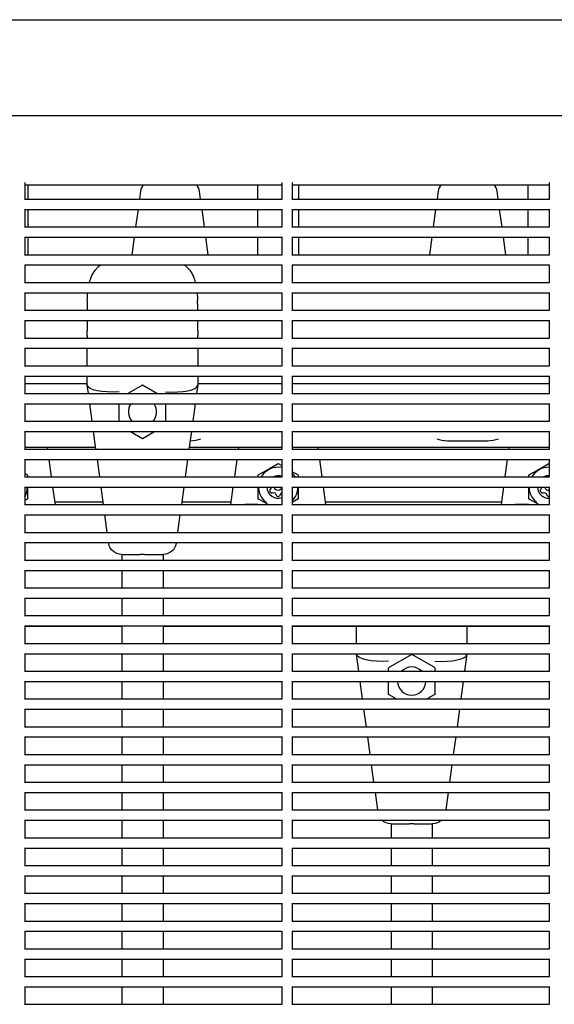
# Model space of a CAD drawing. Units: millimetres. Extents: x -5247 to 7707, y -6542 to 4547.
# Drawn here: x -3489 to -3281, y 1276 to 1659 of the extents above; entities that cross this region are included whole.
import ezdxf

# ---------------------------------------------------------------- set-up
doc = ezdxf.new("R2010")
doc.units = ezdxf.units.MM
doc.layers.add('BSF_2D', color=7, linetype='Continuous')

# ---------------------------------------------------------------- blocks, each defined once
blk = doc.blocks.new('Berliner_LaGrange_SON1112_2D_Block')
at = {"layer": 'BSF_2D'}
for p, q in [((-3542.59, 1659.34), (-2759.02, 1659.34)), ((-3537.04, 1622.04), (-2764.57, 1622.04)), ((-3486.63, 1595.96), (-3486.63, 1589.49)), ((-3486.63, 1595.14), (-3386.63, 1595.14)), ((-3485.3, 1589.49), (-3485.3, 1595.14)), ((-3396.04, 1589.49), (-3396.04, 1595.14)), ((-3386.63, 1595.96), (-3386.63, 1589.49)), ((-3382.63, 1595.96), (-3382.63, 1589.49)), ((-3382.63, 1595.14), (-3282.63, 1595.14)), ((-3380.04, 1589.49), (-3380.04, 1595.14)), ((-3290.77, 1589.49), (-3290.77, 1595.14)), ((-3282.63, 1595.96), (-3282.63, 1589.49)), ((-3441.63, 1592.58), (-3442.05, 1589.49)), ((-3418.24, 1589.49), (-3418.66, 1592.58)), ((-3325.84, 1592.58), (-3326.26, 1589.49)), ((-3302.45, 1589.49), (-3302.87, 1592.58)), ((-3486.75, 1589.49), (-3386.51, 1589.49)), ((-3382.75, 1589.49), (-3282.51, 1589.49)), ((-3486.63, 1585.61), (-3486.63, 1578.69)), ((-3486.63, 1585.49), (-3386.63, 1585.49)), ((-3485.3, 1578.69), (-3485.3, 1585.49)), ((-3442.59, 1585.49), (-3443.52, 1578.69)), ((-3416.77, 1578.69), (-3417.7, 1585.49)), ((-3396.04, 1578.69), (-3396.04, 1585.49)), ((-3386.63, 1585.61), (-3386.63, 1578.69)), ((-3382.63, 1585.61), (-3382.63, 1578.69)), ((-3382.63, 1585.49), (-3282.63, 1585.49)), ((-3380.04, 1578.69), (-3380.04, 1585.49)), ((-3326.8, 1585.49), (-3327.73, 1578.69)), ((-3300.98, 1578.69), (-3301.91, 1585.49)), ((-3290.77, 1578.69), (-3290.77, 1585.49)), ((-3282.63, 1585.61), (-3282.63, 1578.69)), ((-3486.75, 1578.69), (-3386.51, 1578.69)), ((-3382.75, 1578.69), (-3282.51, 1578.69)), ((-3486.63, 1574.81), (-3486.63, 1567.89)), ((-3486.63, 1574.69), (-3386.63, 1574.69)), ((-3485.3, 1567.89), (-3485.3, 1574.69)), ((-3444.07, 1574.69), (-3444.99, 1567.89)), ((-3415.3, 1567.89), (-3416.22, 1574.69)), ((-3396.04, 1567.89), (-3396.04, 1574.69)), ((-3386.63, 1574.81), (-3386.63, 1567.89)), ((-3382.63, 1574.81), (-3382.63, 1567.89)), ((-3382.63, 1574.69), (-3282.63, 1574.69)), ((-3380.04, 1567.89), (-3380.04, 1574.69)), ((-3328.28, 1574.69), (-3329.2, 1567.89)), ((-3299.5, 1567.89), (-3300.43, 1574.69)), ((-3290.77, 1567.89), (-3290.77, 1574.69)), ((-3282.63, 1574.81), (-3282.63, 1567.89)), ((-3486.75, 1567.89), (-3386.51, 1567.89)), ((-3382.75, 1567.89), (-3282.51, 1567.89)), ((-3486.63, 1564.01), (-3486.63, 1557.08)), ((-3486.63, 1563.89), (-3386.63, 1563.89)), ((-3386.63, 1564.01), (-3386.63, 1557.08)), ((-3382.63, 1564.01), (-3382.63, 1557.08)), ((-3382.63, 1563.89), (-3282.63, 1563.89)), ((-3282.63, 1564.01), (-3282.63, 1557.08)), ((-3486.75, 1557.08), (-3386.51, 1557.08)), ((-3382.75, 1557.08), (-3282.51, 1557.08)), ((-3486.63, 1553.2), (-3486.63, 1546.28)), ((-3486.63, 1553.08), (-3386.63, 1553.08)), ((-3386.63, 1553.2), (-3386.63, 1546.28)), ((-3382.63, 1553.2), (-3382.63, 1546.28)), ((-3382.63, 1553.08), (-3282.63, 1553.08)), ((-3282.63, 1553.2), (-3282.63, 1546.28)), ((-3486.75, 1546.28), (-3386.51, 1546.28)), ((-3462.37, 1546.35), (-3462.37, 1546.28)), ((-3419.37, 1546.28), (-3419.37, 1546.35)), ((-3382.75, 1546.28), (-3282.51, 1546.28)), ((-3486.63, 1542.4), (-3486.63, 1535.48)), ((-3486.63, 1542.28), (-3386.63, 1542.28)), ((-3462.37, 1542.28), (-3462.37, 1538.31)), ((-3419.37, 1538.31), (-3419.37, 1542.28)), ((-3386.63, 1542.4), (-3386.63, 1535.48)), ((-3382.63, 1542.4), (-3382.63, 1535.48)), ((-3382.63, 1542.28), (-3282.63, 1542.28)), ((-3282.63, 1542.4), (-3282.63, 1535.48)), ((-3462.37, 1536.48), (-3462.37, 1538.31)), ((-3419.37, 1538.31), (-3419.37, 1536.48)), ((-3486.75, 1535.48), (-3386.51, 1535.48)), ((-3382.75, 1535.48), (-3282.51, 1535.48)), ((-3486.63, 1531.6), (-3486.63, 1524.68)), ((-3486.63, 1531.48), (-3386.63, 1531.48)), ((-3462.37, 1524.68), (-3462.37, 1531.48)), ((-3419.37, 1531.48), (-3419.37, 1524.68)), ((-3386.63, 1531.6), (-3386.63, 1524.68)), ((-3382.63, 1531.6), (-3382.63, 1524.68)), ((-3382.63, 1531.48), (-3282.63, 1531.48)), ((-3282.63, 1531.6), (-3282.63, 1524.68)), ((-3486.75, 1524.68), (-3386.51, 1524.68)), ((-3382.75, 1524.68), (-3282.51, 1524.68)), ((-3486.63, 1520.8), (-3486.63, 1513.87)), ((-3486.63, 1520.68), (-3386.63, 1520.68)), ((-3462.37, 1517.6), (-3486.63, 1517.6)), ((-3462.37, 1517.25), (-3462.37, 1520.68)), ((-3462.37, 1517.25), (-3462.36, 1517.18)), ((-3461.91, 1513.87), (-3462.36, 1517.18)), ((-3419.38, 1517.18), (-3419.83, 1513.87)), ((-3419.38, 1517.18), (-3419.37, 1517.25)), ((-3419.37, 1520.68), (-3419.37, 1517.25)), ((-3386.63, 1517.6), (-3419.37, 1517.6)), ((-3386.63, 1520.8), (-3386.63, 1513.87)), ((-3382.63, 1520.8), (-3382.63, 1513.87)), ((-3382.63, 1520.68), (-3282.63, 1520.68)), ((-3282.63, 1517.6), (-3382.63, 1517.6)), ((-3282.63, 1520.8), (-3282.63, 1513.87)), ((-3486.75, 1513.87), (-3386.51, 1513.87)), ((-3440.87, 1517.14), (-3446.53, 1513.87)), ((-3435.22, 1513.87), (-3440.87, 1517.14)), ((-3382.75, 1513.87), (-3282.51, 1513.87)), ((-3486.63, 1509.99), (-3486.63, 1503.07)), ((-3486.63, 1509.87), (-3386.63, 1509.87)), ((-3460.44, 1503.07), (-3461.37, 1509.87)), ((-3449.87, 1503.07), (-3449.87, 1509.87)), ((-3431.87, 1509.87), (-3431.87, 1503.07)), ((-3420.38, 1509.87), (-3421.3, 1503.07)), ((-3386.63, 1509.99), (-3386.63, 1503.07)), ((-3382.63, 1509.99), (-3382.63, 1503.07)), ((-3382.63, 1509.87), (-3282.63, 1509.87)), ((-3282.63, 1509.99), (-3282.63, 1503.07)), ((-3486.75, 1503.07), (-3386.51, 1503.07)), ((-3382.75, 1503.07), (-3282.51, 1503.07)), ((-3486.63, 1499.19), (-3486.63, 1492.27)), ((-3486.63, 1499.07), (-3386.63, 1499.07)), ((-3458.97, 1492.27), (-3459.89, 1499.07)), ((-3445.58, 1499.07), (-3440.87, 1496.35)), ((-3440.87, 1496.35), (-3436.16, 1499.07)), ((-3421.85, 1499.07), (-3422.78, 1492.27)), ((-3386.63, 1499.19), (-3386.63, 1492.27)), ((-3382.63, 1499.19), (-3382.63, 1492.27)), ((-3382.63, 1499.07), (-3282.63, 1499.07)), ((-3282.63, 1499.19), (-3282.63, 1492.27)), ((-3422.34, 1495.49), (-3422.25, 1495.49)), ((-3322.25, 1495.49), (-3306.46, 1495.49)), ((-3486.75, 1492.27), (-3386.51, 1492.27)), ((-3459.06, 1492.94), (-3486.63, 1492.94)), ((-3477.71, 1492.27), (-3477.8, 1492.94)), ((-3386.63, 1492.94), (-3422.69, 1492.94)), ((-3403.54, 1492.94), (-3403.63, 1492.27)), ((-3382.75, 1492.27), (-3282.51, 1492.27)), ((-3282.63, 1492.94), (-3382.63, 1492.94)), ((-3372.45, 1492.27), (-3372.54, 1492.94)), ((-3298.27, 1492.94), (-3298.37, 1492.27)), ((-3486.63, 1488.39), (-3486.63, 1481.47)), ((-3486.63, 1488.27), (-3386.63, 1488.27)), ((-3476.24, 1481.47), (-3477.16, 1488.27)), ((-3457.49, 1481.47), (-3458.42, 1488.27)), ((-3423.32, 1488.27), (-3424.25, 1481.47)), ((-3404.18, 1488.27), (-3405.1, 1481.47)), ((-3394.25, 1483.05), (-3388.04, 1486.63)), ((-3388.04, 1486.63), (-3386.63, 1485.82)), ((-3386.63, 1488.39), (-3386.63, 1481.47)), ((-3382.63, 1488.39), (-3382.63, 1481.47)), ((-3382.63, 1488.27), (-3282.63, 1488.27)), ((-3370.97, 1481.47), (-3371.9, 1488.27)), ((-3298.91, 1488.27), (-3299.84, 1481.47)), ((-3288.99, 1483.05), (-3282.77, 1486.63)), ((-3282.77, 1486.63), (-3282.63, 1486.55)), ((-3282.63, 1488.39), (-3282.63, 1481.47)), ((-3485.41, 1482.08), (-3486.63, 1482.78)), ((-3394.25, 1483.05), (-3395.93, 1482.08)), ((-3382.63, 1483.51), (-3381.83, 1483.05)), ((-3380.14, 1482.08), (-3381.83, 1483.05)), ((-3288.99, 1483.05), (-3290.67, 1482.08)), ((-3486.75, 1481.47), (-3386.51, 1481.47)), ((-3485.41, 1481.47), (-3485.41, 1482.08)), ((-3395.93, 1482.08), (-3395.93, 1481.47)), ((-3382.75, 1481.47), (-3282.51, 1481.47)), ((-3380.14, 1481.47), (-3380.14, 1482.08)), ((-3290.67, 1482.08), (-3290.67, 1481.47)), ((-3486.63, 1477.59), (-3486.63, 1470.66)), ((-3486.63, 1477.47), (-3386.63, 1477.47)), ((-3485.41, 1472.96), (-3485.41, 1477.47)), ((-3474.76, 1470.66), (-3475.69, 1477.47)), ((-3456.02, 1470.66), (-3456.95, 1477.47)), ((-3424.8, 1477.47), (-3425.72, 1470.66)), ((-3405.65, 1477.47), (-3406.58, 1470.66)), ((-3395.93, 1477.47), (-3395.93, 1472.96)), ((-3386.63, 1477.59), (-3386.63, 1470.66)), ((-3382.63, 1477.59), (-3382.63, 1470.66)), ((-3382.63, 1477.47), (-3282.63, 1477.47)), ((-3380.14, 1472.96), (-3380.14, 1477.47)), ((-3369.5, 1470.66), (-3370.43, 1477.47)), ((-3300.39, 1477.47), (-3301.31, 1470.66)), ((-3290.67, 1477.47), (-3290.67, 1472.96)), ((-3282.63, 1477.59), (-3282.63, 1470.66)), ((-3485.69, 1472.79), (-3486.63, 1472.25)), ((-3485.69, 1472.79), (-3485.41, 1472.96)), ((-3456.14, 1471.54), (-3474.88, 1471.54)), ((-3406.46, 1471.54), (-3425.6, 1471.54)), ((-3395.93, 1472.96), (-3395.65, 1472.79)), ((-3391.96, 1470.66), (-3395.65, 1472.79)), ((-3392.66, 1471.54), (-3393.47, 1471.54)), ((-3380.43, 1472.79), (-3382.63, 1471.52)), ((-3382.61, 1471.54), (-3382.63, 1471.54)), ((-3380.43, 1472.79), (-3380.14, 1472.96)), ((-3301.19, 1471.54), (-3369.62, 1471.54)), ((-3290.67, 1472.96), (-3290.38, 1472.79)), ((-3286.69, 1470.66), (-3290.38, 1472.79)), ((-3287.4, 1471.54), (-3288.21, 1471.54)), ((-3486.75, 1470.66), (-3386.51, 1470.66)), ((-3382.75, 1470.66), (-3282.51, 1470.66)), ((-3486.63, 1466.78), (-3486.63, 1459.86)), ((-3486.63, 1466.66), (-3386.63, 1466.66)), ((-3454.55, 1459.86), (-3455.47, 1466.66)), ((-3426.27, 1466.66), (-3427.2, 1459.86)), ((-3386.63, 1466.78), (-3386.63, 1459.86)), ((-3382.63, 1466.78), (-3382.63, 1459.86)), ((-3382.63, 1466.66), (-3282.63, 1466.66)), ((-3282.63, 1466.78), (-3282.63, 1459.86)), ((-3486.75, 1459.86), (-3386.51, 1459.86)), ((-3382.75, 1459.86), (-3282.51, 1459.86)), ((-3486.63, 1455.98), (-3486.63, 1449.06)), ((-3386.63, 1455.98), (-3386.63, 1449.06)), ((-3382.63, 1455.98), (-3382.63, 1449.06)), ((-3282.63, 1455.98), (-3282.63, 1449.06)), ((-3486.63, 1455.86), (-3386.63, 1455.86)), ((-3453.96, 1455.57), (-3454, 1455.86)), ((-3427.74, 1455.86), (-3427.78, 1455.57)), ((-3382.63, 1455.86), (-3282.63, 1455.86)), ((-3486.75, 1449.06), (-3386.51, 1449.06)), ((-3449.01, 1451.25), (-3441.73, 1451.25)), ((-3448.87, 1451.25), (-3448.87, 1449.06)), ((-3440.01, 1451.25), (-3441.73, 1451.25)), ((-3440.01, 1451.25), (-3432.74, 1451.25)), ((-3432.87, 1451.25), (-3432.87, 1449.06)), ((-3382.75, 1449.06), (-3282.51, 1449.06)), ((-3486.63, 1445.18), (-3486.63, 1438.25)), ((-3486.63, 1445.06), (-3386.63, 1445.06)), ((-3448.87, 1445.06), (-3448.87, 1438.25)), ((-3432.87, 1445.06), (-3432.87, 1438.25)), ((-3386.63, 1445.18), (-3386.63, 1438.25)), ((-3382.63, 1445.18), (-3382.63, 1438.25)), ((-3382.63, 1445.06), (-3282.63, 1445.06)), ((-3282.63, 1445.18), (-3282.63, 1438.25)), ((-3486.75, 1438.25), (-3386.51, 1438.25)), ((-3382.75, 1438.25), (-3282.51, 1438.25)), ((-3486.63, 1434.38), (-3486.63, 1427.45)), ((-3486.63, 1434.25), (-3386.63, 1434.25)), ((-3448.87, 1434.25), (-3448.87, 1427.45)), ((-3432.87, 1434.25), (-3432.87, 1427.45)), ((-3386.63, 1434.38), (-3386.63, 1427.45)), ((-3382.63, 1434.38), (-3382.63, 1427.45)), ((-3382.63, 1434.25), (-3282.63, 1434.25)), ((-3282.63, 1434.38), (-3282.63, 1427.45)), ((-3486.75, 1427.45), (-3386.51, 1427.45)), ((-3382.75, 1427.45), (-3282.51, 1427.45)), ((-3486.63, 1423.57), (-3486.63, 1416.65)), ((-3486.63, 1423.45), (-3386.63, 1423.45)), ((-3448.87, 1423.24), (-3486.63, 1423.24)), ((-3448.87, 1423.45), (-3448.87, 1416.65)), ((-3432.87, 1423.45), (-3432.87, 1416.65)), ((-3386.63, 1423.24), (-3432.87, 1423.24)), ((-3386.63, 1423.57), (-3386.63, 1416.65)), ((-3382.63, 1423.57), (-3382.63, 1416.65)), ((-3382.63, 1423.45), (-3282.63, 1423.45)), ((-3282.63, 1423.24), (-3382.63, 1423.24)), ((-3357.6, 1416.65), (-3357.6, 1423.24)), ((-3314.6, 1423.24), (-3314.6, 1416.65)), ((-3282.63, 1423.57), (-3282.63, 1416.65)), ((-3486.75, 1416.65), (-3386.51, 1416.65)), ((-3382.75, 1416.65), (-3282.51, 1416.65)), ((-3486.63, 1412.77), (-3486.63, 1405.85)), ((-3486.63, 1412.65), (-3386.63, 1412.65)), ((-3448.87, 1412.65), (-3448.87, 1405.85)), ((-3432.87, 1412.65), (-3432.87, 1405.85)), ((-3386.63, 1412.77), (-3386.63, 1405.85)), ((-3382.63, 1412.77), (-3382.63, 1405.85)), ((-3382.63, 1412.65), (-3282.63, 1412.65)), ((-3357.6, 1412.48), (-3357.6, 1412.65)), ((-3357.6, 1412.48), (-3357.59, 1412.41)), ((-3356.7, 1405.85), (-3357.59, 1412.41)), ((-3336.1, 1412.37), (-3344.78, 1407.36)), ((-3327.43, 1407.36), (-3336.1, 1412.37)), ((-3314.61, 1412.41), (-3315.51, 1405.85)), ((-3314.61, 1412.41), (-3314.6, 1412.48)), ((-3314.6, 1412.65), (-3314.6, 1412.48)), ((-3282.63, 1412.77), (-3282.63, 1405.85)), ((-3345.1, 1407.17), (-3344.78, 1407.36)), ((-3345.1, 1405.85), (-3345.1, 1407.17)), ((-3327.43, 1407.36), (-3327.1, 1407.17)), ((-3327.1, 1407.17), (-3327.1, 1405.85)), ((-3486.75, 1405.85), (-3386.51, 1405.85)), ((-3382.75, 1405.85), (-3282.51, 1405.85)), ((-3486.63, 1401.97), (-3486.63, 1395.04)), ((-3486.63, 1401.85), (-3386.63, 1401.85)), ((-3448.87, 1401.85), (-3448.87, 1395.04)), ((-3432.87, 1401.85), (-3432.87, 1395.04)), ((-3386.63, 1401.97), (-3386.63, 1395.04)), ((-3382.63, 1401.97), (-3382.63, 1395.04)), ((-3382.63, 1401.85), (-3282.63, 1401.85)), ((-3355.23, 1395.04), (-3356.15, 1401.85)), ((-3345.1, 1396.78), (-3345.1, 1401.85)), ((-3327.1, 1401.85), (-3327.1, 1396.78)), ((-3316.05, 1401.85), (-3316.98, 1395.04)), ((-3282.63, 1401.97), (-3282.63, 1395.04)), ((-3486.75, 1395.04), (-3386.51, 1395.04)), ((-3382.75, 1395.04), (-3282.51, 1395.04)), ((-3343.18, 1395.67), (-3345.1, 1396.78)), ((-3343.18, 1395.67), (-3342.1, 1395.04)), ((-3330.11, 1395.04), (-3329.02, 1395.67)), ((-3327.1, 1396.78), (-3329.02, 1395.67)), ((-3486.63, 1391.17), (-3486.63, 1384.24)), ((-3486.63, 1391.04), (-3386.63, 1391.04)), ((-3448.87, 1391.04), (-3448.87, 1384.24)), ((-3432.87, 1391.04), (-3432.87, 1384.24)), ((-3386.63, 1391.17), (-3386.63, 1384.24)), ((-3382.63, 1391.17), (-3382.63, 1384.24)), ((-3382.63, 1391.04), (-3282.63, 1391.04)), ((-3353.75, 1384.24), (-3354.68, 1391.04)), ((-3317.53, 1391.04), (-3318.45, 1384.24)), ((-3282.63, 1391.17), (-3282.63, 1384.24)), ((-3486.75, 1384.24), (-3386.51, 1384.24)), ((-3382.75, 1384.24), (-3282.51, 1384.24)), ((-3486.63, 1380.36), (-3486.63, 1373.44)), ((-3486.63, 1380.24), (-3386.63, 1380.24)), ((-3448.87, 1380.24), (-3448.87, 1373.44)), ((-3432.87, 1380.24), (-3432.87, 1373.44)), ((-3386.63, 1380.36), (-3386.63, 1373.44)), ((-3382.63, 1380.36), (-3382.63, 1373.44)), ((-3382.63, 1380.24), (-3282.63, 1380.24)), ((-3352.28, 1373.44), (-3353.21, 1380.24)), ((-3319, 1380.24), (-3319.93, 1373.44)), ((-3282.63, 1380.36), (-3282.63, 1373.44)), ((-3486.75, 1373.44), (-3386.51, 1373.44)), ((-3382.75, 1373.44), (-3282.51, 1373.44)), ((-3486.63, 1369.56), (-3486.63, 1362.64)), ((-3486.63, 1369.44), (-3386.63, 1369.44)), ((-3448.87, 1369.44), (-3448.87, 1362.64)), ((-3432.87, 1369.44), (-3432.87, 1362.64)), ((-3386.63, 1369.56), (-3386.63, 1362.64)), ((-3382.63, 1369.56), (-3382.63, 1362.64)), ((-3382.63, 1369.44), (-3282.63, 1369.44)), ((-3350.81, 1362.64), (-3351.73, 1369.44)), ((-3320.47, 1369.44), (-3321.4, 1362.64)), ((-3282.63, 1369.56), (-3282.63, 1362.64)), ((-3486.75, 1362.64), (-3386.51, 1362.64)), ((-3382.75, 1362.64), (-3282.51, 1362.64)), ((-3486.63, 1358.76), (-3486.63, 1351.83)), ((-3486.63, 1358.64), (-3386.63, 1358.64)), ((-3448.87, 1358.64), (-3448.87, 1351.83)), ((-3432.87, 1358.64), (-3432.87, 1351.83)), ((-3386.63, 1358.76), (-3386.63, 1351.83)), ((-3382.63, 1358.76), (-3382.63, 1351.83)), ((-3382.63, 1358.64), (-3282.63, 1358.64)), ((-3349.33, 1351.83), (-3350.26, 1358.64)), ((-3321.95, 1358.64), (-3322.87, 1351.83)), ((-3282.63, 1358.76), (-3282.63, 1351.83)), ((-3486.75, 1351.83), (-3386.51, 1351.83)), ((-3382.75, 1351.83), (-3282.51, 1351.83)), ((-3486.63, 1347.96), (-3486.63, 1341.03)), ((-3486.63, 1347.83), (-3386.63, 1347.83)), ((-3448.87, 1347.83), (-3448.87, 1341.03)), ((-3432.87, 1347.83), (-3432.87, 1341.03)), ((-3386.63, 1347.96), (-3386.63, 1341.03)), ((-3382.63, 1347.96), (-3382.63, 1341.03)), ((-3382.63, 1347.83), (-3282.63, 1347.83)), ((-3344.24, 1346.48), (-3336.96, 1346.48)), ((-3344.1, 1346.48), (-3344.1, 1341.03)), ((-3335.24, 1346.48), (-3336.96, 1346.48)), ((-3335.24, 1346.48), (-3327.97, 1346.48)), ((-3328.1, 1346.48), (-3328.1, 1341.03)), ((-3282.63, 1347.96), (-3282.63, 1341.03)), ((-3486.75, 1341.03), (-3386.51, 1341.03)), ((-3382.75, 1341.03), (-3282.51, 1341.03)), ((-3486.63, 1337.15), (-3486.63, 1330.23)), ((-3386.63, 1337.15), (-3386.63, 1330.23)), ((-3382.63, 1337.15), (-3382.63, 1330.23)), ((-3282.63, 1337.15), (-3282.63, 1330.23)), ((-3486.63, 1337.03), (-3386.63, 1337.03)), ((-3448.87, 1337.03), (-3448.87, 1330.23)), ((-3432.87, 1337.03), (-3432.87, 1330.23)), ((-3382.63, 1337.03), (-3282.63, 1337.03)), ((-3344.1, 1337.03), (-3344.1, 1330.23)), ((-3328.1, 1337.03), (-3328.1, 1330.23)), ((-3486.75, 1330.23), (-3386.51, 1330.23)), ((-3382.75, 1330.23), (-3282.51, 1330.23)), ((-3486.63, 1326.35), (-3486.63, 1319.43)), ((-3486.63, 1326.23), (-3386.63, 1326.23)), ((-3448.87, 1326.23), (-3448.87, 1319.43)), ((-3432.87, 1326.23), (-3432.87, 1319.43)), ((-3386.63, 1326.35), (-3386.63, 1319.43)), ((-3382.63, 1326.35), (-3382.63, 1319.43)), ((-3382.63, 1326.23), (-3282.63, 1326.23)), ((-3344.1, 1326.23), (-3344.1, 1319.43)), ((-3328.1, 1326.23), (-3328.1, 1319.43)), ((-3282.63, 1326.35), (-3282.63, 1319.43)), ((-3486.75, 1319.43), (-3386.51, 1319.43)), ((-3382.75, 1319.43), (-3282.51, 1319.43)), ((-3486.63, 1315.55), (-3486.63, 1308.62)), ((-3486.63, 1315.43), (-3386.63, 1315.43)), ((-3448.87, 1315.43), (-3448.87, 1308.62)), ((-3432.87, 1315.43), (-3432.87, 1308.62)), ((-3386.63, 1315.55), (-3386.63, 1308.62)), ((-3382.63, 1315.55), (-3382.63, 1308.62)), ((-3382.63, 1315.43), (-3282.63, 1315.43)), ((-3344.1, 1315.43), (-3344.1, 1308.62)), ((-3328.1, 1315.43), (-3328.1, 1308.62)), ((-3282.63, 1315.55), (-3282.63, 1308.62)), ((-3486.75, 1308.62), (-3386.51, 1308.62)), ((-3382.75, 1308.62), (-3282.51, 1308.62)), ((-3486.63, 1304.74), (-3486.63, 1297.82)), ((-3486.63, 1304.62), (-3386.63, 1304.62)), ((-3448.87, 1304.62), (-3448.87, 1297.82)), ((-3432.87, 1304.62), (-3432.87, 1297.82)), ((-3386.63, 1304.74), (-3386.63, 1297.82)), ((-3382.63, 1304.74), (-3382.63, 1297.82)), ((-3382.63, 1304.62), (-3282.63, 1304.62)), ((-3344.1, 1304.62), (-3344.1, 1297.82)), ((-3328.1, 1304.62), (-3328.1, 1297.82)), ((-3282.63, 1304.74), (-3282.63, 1297.82)), ((-3486.75, 1297.82), (-3386.51, 1297.82)), ((-3382.75, 1297.82), (-3282.51, 1297.82)), ((-3486.63, 1293.94), (-3486.63, 1287.02)), ((-3486.63, 1293.82), (-3386.63, 1293.82)), ((-3448.87, 1293.82), (-3448.87, 1287.02)), ((-3432.87, 1293.82), (-3432.87, 1287.02)), ((-3386.63, 1293.94), (-3386.63, 1287.02)), ((-3382.63, 1293.94), (-3382.63, 1287.02)), ((-3382.63, 1293.82), (-3282.63, 1293.82)), ((-3344.1, 1293.82), (-3344.1, 1287.02)), ((-3328.1, 1293.82), (-3328.1, 1287.02)), ((-3282.63, 1293.94), (-3282.63, 1287.02)), ((-3486.75, 1287.02), (-3386.51, 1287.02)), ((-3382.75, 1287.02), (-3282.51, 1287.02)), ((-3486.63, 1283.14), (-3486.63, 1276.22)), ((-3486.63, 1283.02), (-3386.63, 1283.02)), ((-3448.87, 1283.02), (-3448.87, 1276.22)), ((-3432.87, 1283.02), (-3432.87, 1276.22)), ((-3386.63, 1283.14), (-3386.63, 1276.22)), ((-3382.63, 1283.14), (-3382.63, 1276.22)), ((-3382.63, 1283.02), (-3282.63, 1283.02)), ((-3344.1, 1283.02), (-3344.1, 1276.22)), ((-3328.1, 1283.02), (-3328.1, 1276.22)), ((-3282.63, 1283.14), (-3282.63, 1276.22)), ((-3486.75, 1276.22), (-3386.51, 1276.22)), ((-3382.75, 1276.22), (-3282.51, 1276.22))]:
    blk.add_line(p, q, dxfattribs=at)
for centre, radius, start, end in [((-3437.28, 1591.98), 4.39, 133.941, 172.2348), ((-3423.01, 1591.98), 4.39, 7.7652, 46.059), ((-3321.49, 1591.98), 4.39, 133.941, 172.2348), ((-3307.22, 1591.98), 4.39, 7.7652, 46.059), ((-3440.87, 1506.75), 5.5, 145.3406, 221.924), ((-3440.87, 1506.75), 5.5, 318.076, 34.6594), ((-3422.25, 1506.46), 10.97, 270, 292.1386), ((-3322.25, 1506.46), 10.96, 247.8614, 270), ((-3306.46, 1506.46), 10.97, 270, 292.1386), ((-3388.04, 1477.52), 7.68, 79.4296, 149.0455), ((-3388.04, 1477.52), 7.68, 30.9545, 45.2043), ((-3282.77, 1477.52), 7.68, 88.9249, 149.0455), ((-3388.04, 1477.52), 4.39, 71.2751, 115.8254), ((-3282.77, 1477.52), 4.39, 88.1184, 115.8254), ((-3493.3, 1477.52), 7.68, 330.3729, 359.6115), ((-3388.04, 1477.52), 7.68, 180.3885, 231.1758), ((-3388.04, 1477.52), 4.39, 180.6799, 288.7249), ((-3390.49, 1476.14), 0.894, 128.8699, 291.1301), ((-3388.04, 1477.52), 7.68, 314.7957, 359.6115), ((-3282.77, 1477.52), 7.68, 180.3885, 231.1758), ((-3282.77, 1477.52), 4.39, 180.6799, 271.8816), ((-3285.23, 1476.14), 0.894, 128.8699, 291.1301), ((-3388.08, 1474.75), 0.894, 188.8699, 351.1301), ((-3282.82, 1474.75), 0.894, 188.8699, 282.1958), ((-3336.1, 1401.98), 5.5, 44.7176, 135.2824), ((-3336.1, 1401.98), 5.5, 181.3557, 358.6443)]:
    blk.add_arc(centre, radius, start, end, dxfattribs=at)
at = {"layer": 'BSF_2D', "extrusion": (0, 0, -1)}
for centre, radius, start, end in [((3449.87, 1553.75), 12.5, 54.0801, 54.2209), ((3431.87, 1553.75), 12.5, 125.7791, 125.9199), ((3391.61, 1477.53), 0.89, 183.847, 231.1301), ((3389.85, 1474.47), 0.89, 68.8699, 171.1301), ((3388.08, 1477.53), 1.4, 182.447, 357.553), ((3386.32, 1474.47), 0.89, 8.8699, 69.6311), ((3286.34, 1477.53), 0.89, 183.847, 231.1301), ((3284.58, 1474.47), 0.89, 68.8699, 171.1301), ((3282.82, 1477.53), 1.4, 262.2383, 357.553), ((3449.01, 1456.25), 5, 270, 352.2348), ((3432.74, 1456.25), 5, 187.7652, 270), ((3344.24, 1351.48), 5, 270, 313.2265), ((3327.97, 1351.48), 5, 226.7735, 270)]:
    blk.add_arc(centre, radius, start, end, dxfattribs=at)
for centre, major_axis, start_param, end_param in [((-3449.87, 1518.09), (-12.5, -0.85), 4.731755, 6.263819), ((-3485.41, 1467.56), (-10.96, -0.74), 1.590163, 2.073524), ((-3380.14, 1467.56), (-10.96, -0.74), 1.590163, 2.073524), ((-3345.1, 1413.33), (-12.5, -0.85), 4.731755, 6.263819)]:
    blk.add_ellipse(centre, major_axis=major_axis, ratio=0.285391, start_param=start_param, end_param=end_param, dxfattribs=at)
at = {"layer": 'BSF_2D'}
for centre, major_axis, start_param, end_param in [((-3431.87, 1518.09), (-12.5, 0.85), 1.590163, 3.122226), ((-3395.93, 1467.56), (-10.96, 0.74), 4.731755, 5.215117), ((-3290.67, 1467.56), (-10.96, 0.74), 4.731755, 5.215117), ((-3327.1, 1413.33), (-12.5, 0.85), 1.590163, 3.122226)]:
    blk.add_ellipse(centre, major_axis=major_axis, ratio=0.285391, start_param=start_param, end_param=end_param, dxfattribs=at)
for points, knots in [([(-3461.44, 1557.08), (-3461.24, 1557.88), (-3460.98, 1558.64), (-3460.29, 1560.26), (-3459.83, 1561.09), (-3458.97, 1562.23), (-3458.65, 1562.59), (-3457.97, 1563.27), (-3457.6, 1563.58), (-3457.2, 1563.87)], [7.756341, 7.756341, 7.756341, 7.756341, 10.600763, 10.600763, 14.134351, 14.134351, 15.901145, 15.901145, 17.667939, 17.667939, 17.667939, 17.667939]), ([(-3424.54, 1563.87), (-3424.14, 1563.58), (-3423.77, 1563.27), (-3423.09, 1562.59), (-3422.78, 1562.23), (-3421.92, 1561.09), (-3421.45, 1560.26), (-3420.76, 1558.64), (-3420.51, 1557.88), (-3420.3, 1557.08)], [0, 0, 0, 0, 1.765633, 1.765633, 3.531267, 3.531267, 7.062534, 7.062534, 9.928789, 9.928789, 9.928789, 9.928789]), ([(-3462.32, 1550.05), (-3462.33, 1549.8), (-3462.34, 1549.56), (-3462.35, 1549.07), (-3462.35, 1548.83), (-3462.36, 1548.34), (-3462.36, 1548.09), (-3462.37, 1547.59), (-3462.37, 1547.35), (-3462.37, 1546.85), (-3462.37, 1546.6), (-3462.37, 1546.35)], [-3.782853, -3.782853, -3.782853, -3.782853, -3.026283, -3.026283, -2.269712, -2.269712, -1.513141, -1.513141, -0.756571, -0.756571, 0, 0, 0, 0]), ([(-3419.37, 1546.35), (-3419.37, 1546.6), (-3419.37, 1546.85), (-3419.37, 1547.35), (-3419.38, 1547.59), (-3419.38, 1548.09), (-3419.38, 1548.34), (-3419.39, 1548.83), (-3419.39, 1549.07), (-3419.41, 1549.56), (-3419.41, 1549.8), (-3419.42, 1550.05)], [-3.782853, -3.782853, -3.782853, -3.782853, -3.026283, -3.026283, -2.269712, -2.269712, -1.513141, -1.513141, -0.756571, -0.756571, 0, 0, 0, 0]), ([(-3462.37, 1536.48), (-3462.37, 1536.46), (-3462.37, 1536.44), (-3462.37, 1536.11), (-3462.37, 1535.79), (-3462.37, 1535.48)], [-0.05794, -0.05794, -0.05794, -0.05794, 0, 0, 0.975602, 0.975602, 0.975602, 0.975602]), ([(-3419.37, 1535.48), (-3419.37, 1535.79), (-3419.37, 1536.11), (-3419.37, 1536.44), (-3419.37, 1536.46), (-3419.37, 1536.48)], [3.127833, 3.127833, 3.127833, 3.127833, 4.103435, 4.103435, 4.161375, 4.161375, 4.161375, 4.161375])]:
    blk.add_open_spline(points, degree=3, knots=knots, dxfattribs=at)
for points in [[(-3462.32, 1550.05), (-3462.29, 1551.08), (-3462.23, 1552.09), (-3462.13, 1553.08)], [(-3419.61, 1553.08), (-3419.52, 1552.09), (-3419.46, 1551.07), (-3419.42, 1550.05)]]:
    blk.add_open_spline(points, degree=3, dxfattribs=at)

msp = doc.modelspace()

# ---------------------------------------------------------------- block references
at = {"layer": 'BSF_2D'}
msp.add_blockref('Berliner_LaGrange_SON1112_2D_Block', (0, 0), dxfattribs=at)

doc.saveas('drawing.dxf')
